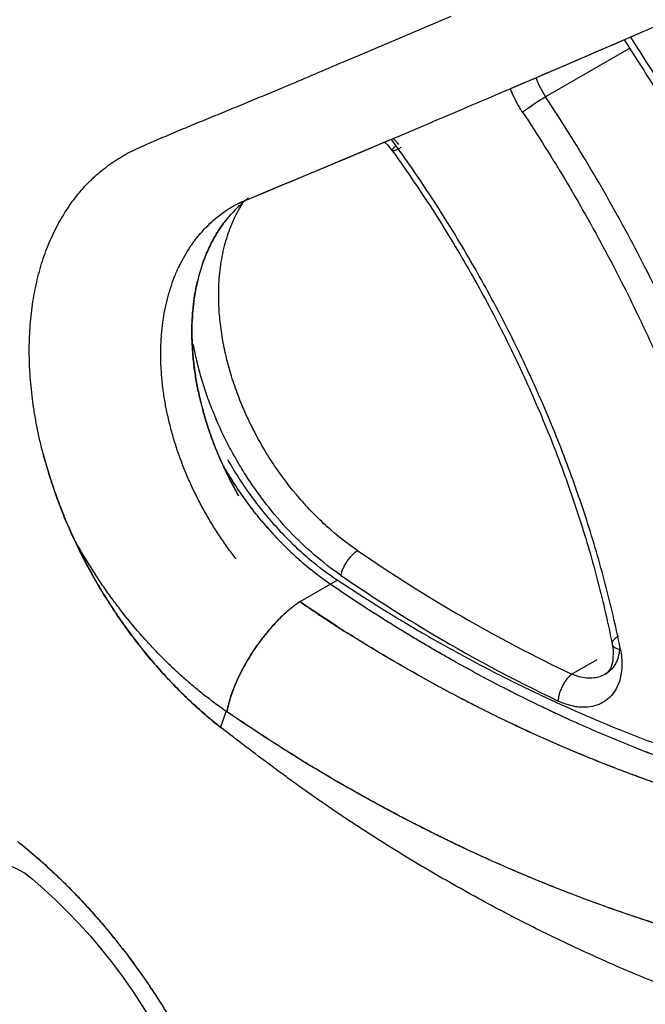
# Model space of a CAD drawing. Units: inches. Extents: x 0.4 to 16.6, y 0.6 to 10.4.
# Drawn here: x 12.2 to 12.5, y 7.4 to 7.8 of the extents above; entities that cross this region are included whole.
import ezdxf

# ---------------------------------------------------------------- set-up
doc = ezdxf.new("R2010")
doc.units = ezdxf.units.IN
doc.header["$LTSCALE"] = 0.935
doc.header["$MEASUREMENT"] = 0
doc.layers.get('0').update_dxf_attribs({"linetype": 'CONTINUOUS'})

msp = doc.modelspace()

# ---------------------------------------------------------------- linework, layer by layer
at = {"color": 7, "linetype": 'CONTINUOUS'}
for p, q in [((12.3648628284, 7.7579477562), (12.4035338192, 7.7743986746)), ((12.4673243597, 7.7654123894), (12.4828226874, 7.772132065)), ((12.4481860792, 7.7571231472), (12.4673952455, 7.7654447346)), ((12.4694803687, 7.7622715354), (12.4385541711, 7.7444163935)), ((12.4239002368, 7.746728202), (12.4481860792, 7.7571231472)), ((12.4238954957, 7.7467253087), (12.424109822, 7.7468169965)), ((12.424109822, 7.7468169965), (12.4246008398, 7.7470270722)), ((12.382962995, 7.7293173908), (12.395292573, 7.7345390044)), ((12.3788368235, 7.7275906529), (12.3800880514, 7.7264202447)), ((12.380687846, 7.728352695), (12.3805184433, 7.7282793344)), ((12.3805987671, 7.7283183615), (12.382962995, 7.7293173908)), ((12.3800880514, 7.7264202447), (12.3817076343, 7.7243596592)), ((12.3817080365, 7.724358821), (12.3821565441, 7.7237350865)), ((12.3835820374, 7.7255791703), (12.3830655251, 7.726297633)), ((12.3258982183, 7.7054148449), (12.328333386, 7.7064255079)), ((12.3613417569, 7.5649120144), (12.3473719935, 7.5568465838)), ((12.3611182325, 7.5477219567), (12.3473755013, 7.556848609)), ((12.4633237655, 7.5410252454), (12.463324984, 7.5410191386)), ((12.4575867294, 7.5353049211), (12.4483096103, 7.5299488059)), ((12.4606820456, 7.5298749184), (12.4588684202, 7.5290635246)), ((12.4607312676, 7.5299037279), (12.4606823373, 7.5298756173)), ((12.3199872671, 7.5159337774), (12.3179046651, 7.5102624742)), ((12.3203441193, 7.5159639482), (12.320257572, 7.5160217879))]:
    msp.add_line(p, q, dxfattribs=at)
for points in [[(12.3283661488, 7.7064364275), (12.3376338157, 7.7103025424), (12.3508994235, 7.7158204536), (12.3651558708, 7.7218005107), (12.3805184434, 7.7282793344)], [(12.3229411204, 7.7039536183), (12.3237837599, 7.7044182248), (12.3248221619, 7.7049336304), (12.3257921794, 7.7053623044)], [(12.3229857984, 7.7039844713), (12.323776848, 7.7044213209), (12.3248149164, 7.7049377041), (12.3257923868, 7.705368941)], [(12.4633253386, 7.5410176013), (12.4636290289, 7.5389761588), (12.4635382661, 7.5347837609)], [(12.4635382661, 7.5347837609), (12.4626377583, 7.5319710874), (12.4614834999, 7.5304501443), (12.4607346873, 7.5299051521)], [(12.2269445516, 7.4632656198), (12.2294703909, 7.462655618), (12.2323939333, 7.4617769182), (12.2355775318, 7.4606339281), (12.2389944516, 7.4592126089), (12.242621581, 7.4575009544), (12.2454334651, 7.4560185654)], [(12.2454334651, 7.4560185654), (12.2480760516, 7.4538848288), (12.2524105437, 7.4501351927), (12.2567607022, 7.446114087), (12.261101516, 7.4418361436), (12.2654061657, 7.4373205303), (12.2696491563, 7.4325874864), (12.2738081947, 7.4276568797), (12.2778610993, 7.4225507027), (12.2817858344, 7.4172925741), (12.2855624942, 7.4119071461), (12.2891717702, 7.4064229534), (12.2925952211, 7.4008699389), (12.2958167313, 7.3952769608), (12.2988219252, 7.3896732349), (12.3015975293, 7.3840892171), (12.3041329434, 7.3785531168), (12.3064197749, 7.373091977), (12.3084577799, 7.3677241633), (12.3102463102, 7.3624749913), (12.3117858097, 7.3573683126)]]:
    msp.add_lwpolyline(points, dxfattribs=at)
for centre, radius, start, end in [((8.0001322437, 18.0873725615), 11.2471626286, 293.1653081835, 293.4022492036), ((10.1639744538, 12.9037998831), 5.596758325, 292.9250856676, 293.1564655002), ((12.4650830514, 7.762003293), 0.0318289259, 199.2290911151, 213.5417545481), ((8.3128180729, 17.3563255715), 10.4520512238, 292.9912624254, 293.1616948085), ((8.8176903237, 16.1608015574), 9.1542934789, 292.5504568934, 292.9039592891), ((12.3514848198, 7.7035803201), 0.0389026573, 35.7290330128, 40.2599951602), ((12.3645918117, 7.7110346929), 0.0250074983, 38.6426293495, 46.0477442872), ((12.3547976124, 7.6713442875), 0.0441749753, 126.7971432948, 133.0836378582), ((12.3557155064, 7.6703778432), 0.0455078076, 133.0965381171, 137.841615211), ((12.3553672939, 7.6707317466), 0.0450122543, 133.0805408812, 137.8766881816), ((12.3182936618, 7.723345879), 0.0194842695, 292.7393821251, 292.983661397), ((12.3746482062, 7.6605631946), 0.0670165671, 160.9999083125, 166.7155567485), ((12.3739174841, 7.6608150996), 0.0662454378, 160.9998604744, 166.7828910415), ((12.3949451134, 7.6570779753), 0.0876323749, 175.2617434762, 183.1761083452), ((12.4312773017, 7.6606846771), 0.1242465, 193.9018966476, 195.1276393618), ((12.432223186, 7.6609121576), 0.1252183307, 193.900531996, 195.1156093557), ((12.4501006197, 7.66717433), 0.1441867894, 203.6883873486, 209.5132942076), ((12.4372340561, 7.6730721738), 0.1350749674, 219.6366784585, 226.7827854623), ((12.4361413991, 7.6720612458), 0.1335902321, 219.6047854255, 226.8273138934), ((12.6981985593, 8.0543472698), 0.5808943418, 235.4559448459, 244.5210355991), ((12.706006511, 8.0657202381), 0.6057914515, 235.4707232144, 239.0078185746), ((12.6886696796, 8.0567485332), 0.6052827845, 235.6780877772, 237.2449535294), ((12.6571836055, 8.0071274197), 0.5465419337, 237.2017093117, 237.7032021081), ((12.6851742161, 8.0513324912), 0.5988367245, 237.2473081628, 237.7178052063), ((12.6934543189, 8.0445182355), 0.5811529309, 238.99232539, 244.498841557), ((12.083930267, 7.4637109673), 0.3897907749, 11.1548987134, 11.5267033609)]:
    msp.add_arc(centre, radius, start, end, dxfattribs=at)
for points, knots in [([(13.5344209635, 7.5279134384), (13.498928661, 7.5586341206), (13.4211508763, 7.6234832625), (13.2939175521, 7.7241090135), (13.148825832, 7.8339794911), (12.9880570396, 7.9510066986), (12.8150077047, 8.0722094455), (12.6353378952, 8.1930250879), (12.4579458796, 8.30684466), (12.3403883468, 8.3779786617), (12.2837530974, 8.4107152994)], [0, 0, 0, 0, 0.0918900986, 0.1981979484, 0.317523128, 0.4481377539, 0.5874408171, 0.7310798904, 0.8719442689, 1, 1, 1, 1]), ([(12.467688637, 7.7656061766), (12.4742973999, 7.7555805469), (12.487027668, 7.7351844139), (12.5045774396, 7.7037308778), (12.5204942276, 7.6715758244), (12.5346598401, 7.6389599696), (12.546974734, 7.6061215867), (12.5573476527, 7.5732990968), (12.5657011691, 7.5407401535), (12.569954798, 7.5190253332), (12.5717139244, 7.5082733449)], [0, 0, 0, 0, 0.1288778905, 0.2579239457, 0.3864291868, 0.5137980814, 0.6394124426, 0.7626777379, 0.8830669415, 1, 1, 1, 1]), ([(12.5747322971, 7.5088532322), (12.5729043486, 7.5196555277), (12.5685250873, 7.541455876), (12.5600175062, 7.574122314), (12.5495217865, 7.6070132631), (12.537121509, 7.6398920779), (12.5228978848, 7.6725327024), (12.5069515431, 7.7047133361), (12.4893923141, 7.7361958833), (12.4766719197, 7.7566191763), (12.4700718065, 7.7666592193)], [0, 0, 0, 0, 0.1173255643, 0.2379611423, 0.3613188412, 0.4868757547, 0.6141052762, 0.7424548236, 0.8713305759, 1, 1, 1, 1]), ([(12.2889927147, 7.7260809956), (12.2912234756, 7.7270622913), (12.2957098287, 7.7290052392), (12.3024847989, 7.7318692495), (12.3093176151, 7.7347084906), (12.3162002618, 7.7375397597), (12.3219627282, 7.739903242), (12.326589852, 7.74180693), (12.3300724278, 7.7432450846), (12.333561379, 7.744694069), (12.3382279182, 7.7466429912), (12.3417286382, 7.7481156784), (12.3440642387, 7.7491018047)], [0, 0, 0, 0, 0.1224844635, 0.2457126872, 0.3696767021, 0.4943627135, 0.6197535576, 0.6827076027, 0.7458311134, 0.8091221985, 0.872580487, 1, 1, 1, 1]), ([(12.4300491571, 7.73869187), (12.4295923342, 7.7393809096), (12.4285014167, 7.741128845), (12.4269540686, 7.7440368135), (12.4259760394, 7.7463016292), (12.4255359002, 7.7474513997)], [0, 0, 0, 0, 0.25125028, 0.6258420266, 1, 1, 1, 1]), ([(12.4300491572, 7.7386918698), (12.4303143672, 7.7389024421), (12.4308985884, 7.7393524989), (12.432235474, 7.7403374533), (12.4341020379, 7.741633653), (12.4363499813, 7.7430975848), (12.4378535067, 7.7440118677), (12.4385541595, 7.7444163876)], [0, 0, 0, 0, 0.0990269831, 0.2156298125, 0.4855601221, 0.7634151125, 1, 1, 1, 1]), ([(12.5304547483, 7.5178725015), (12.528902896, 7.52735761), (12.5251467849, 7.5465101548), (12.5177678145, 7.5752181233), (12.5086007038, 7.6041384935), (12.4977213302, 7.633053422), (12.4852044265, 7.6617554925), (12.4711421183, 7.6900409368), (12.455636183, 7.7176912202), (12.4443909844, 7.7356125559), (12.4385541711, 7.7444163935)], [0, 0, 0, 0, 0.1171063974, 0.2376371571, 0.3609768148, 0.4865775072, 0.6138900578, 0.7423378723, 0.8712973645, 1, 1, 1, 1]), ([(12.4300491497, 7.7386918658), (12.4357816281, 7.7300453998), (12.446825761, 7.7124445911), (12.4620543187, 7.685288909), (12.4758651458, 7.6575095157), (12.4881583706, 7.6293205766), (12.4988435527, 7.6009220159), (12.5078471792, 7.5725177464), (12.5150944625, 7.5443221003), (12.5187835803, 7.5255114492), (12.5203077174, 7.5161957346)], [0, 0, 0, 0, 0.1287015991, 0.2576578344, 0.3861018852, 0.5134128768, 0.6390153138, 0.762358752, 0.8828925913, 1, 1, 1, 1]), ([(12.2521599463, 7.611752596), (12.251737385, 7.6133610384), (12.2509456849, 7.6165751475), (12.2499110781, 7.6214050789), (12.2490318585, 7.6262127641), (12.2483042373, 7.6309900767), (12.2477304686, 7.6357297578), (12.2473820339, 7.639655273), (12.2471840841, 7.6427699193), (12.2470412573, 7.6458441739), (12.2469624188, 7.6496495011), (12.2470270559, 7.6541661056), (12.2472497549, 7.6586102096), (12.247628809, 7.6629754155), (12.2481634649, 7.6672552516), (12.2488535196, 7.6714430718), (12.2496985934, 7.6755322226), (12.2506985778, 7.6795160789), (12.2518525876, 7.6833883553), (12.2531577369, 7.6871436225), (12.2546115058, 7.6907765787), (12.2562112991, 7.6942819517), (12.2579545709, 7.697654485), (12.2598387979, 7.700889013), (12.2618613627, 7.7039805364), (12.2640197186, 7.7069241342), (12.2663112465, 7.7097148164), (12.2683339218, 7.7119134066), (12.2700151187, 7.7135890809), (12.2717326213, 7.715204048), (12.2739578881, 7.7171209685), (12.2767486334, 7.7192567919), (12.2796498825, 7.7212237984), (12.2826552417, 7.7230206352), (12.2857582258, 7.7246459517), (12.2878852127, 7.7256131257), (12.2889619177, 7.7260674472)], [0, 0, 0, 0, 0.0380950952, 0.075812613, 0.1131332842, 0.1500351015, 0.1864924951, 0.2224810937, 0.2402934386, 0.2579810439, 0.2929765256, 0.3274623553, 0.361432992, 0.3948836827, 0.4278100969, 0.4602096436, 0.4920826937, 0.5234330748, 0.5542704207, 0.5846104795, 0.6144714674, 0.6438740341, 0.6728415903, 0.701401381, 0.7295855364, 0.7574298531, 0.7849738212, 0.8122608226, 0.8258240419, 0.8393411047, 0.8662584578, 0.8930629802, 0.9197990941, 0.946508448, 0.9732299762, 1, 1, 1, 1]), ([(12.3817079037, 7.7243592807), (12.3816534271, 7.7244355681), (12.3816850187, 7.7245915897), (12.3817517903, 7.7247428419), (12.3818340009, 7.7248957717), (12.3819749584, 7.7251043062), (12.3821875766, 7.725373404), (12.3824455821, 7.7256669018), (12.3827419238, 7.725979199), (12.3829543546, 7.7261899817), (12.3830655193, 7.7262976299)], [0, 0, 0, 0, 0.1155197797, 0.159151481, 0.2091509666, 0.3278109257, 0.469580606, 0.6312627245, 0.8093053104, 1, 1, 1, 1]), ([(12.3849480799, 7.7255663173), (12.3847553136, 7.7254550242), (12.3843771181, 7.7252420284), (12.3838214693, 7.7249482593), (12.3833020317, 7.7246958191), (12.3828341766, 7.7244944614), (12.3824807927, 7.7243689961), (12.3822346732, 7.7243046923), (12.3820830474, 7.7242772362), (12.3819538758, 7.7242676381), (12.3818474864, 7.7242761889), (12.3817633451, 7.7243040659), (12.3817222133, 7.7243393604), (12.3817081661, 7.7243589143)], [0, 0, 0, 0, 0.1879364067, 0.3664382347, 0.5306132532, 0.6754178745, 0.7963486355, 0.8467576207, 0.8900520216, 0.9262874887, 0.9558354128, 0.9796715124, 1, 1, 1, 1]), ([(12.465859617, 7.54160076), (12.4642586828, 7.5494512377), (12.4605282525, 7.5652623913), (12.4535234729, 7.5888799545), (12.4450745915, 7.6125555487), (12.4352526449, 7.6361078607), (12.4241265176, 7.6593640245), (12.4117799961, 7.6821551261), (12.3983046496, 7.7043005557), (12.3885997938, 7.718586502), (12.3835820374, 7.7255791703)], [0, 0, 0, 0, 0.1184268028, 0.2399604275, 0.3639481615, 0.4898139528, 0.6169810796, 0.7448511269, 0.8727836663, 1, 1, 1, 1]), ([(12.3821565441, 7.7237350865), (12.3871456456, 7.7167853493), (12.396789781, 7.7025857667), (12.4101622073, 7.6805657711), (12.4223973207, 7.6579019082), (12.4333974943, 7.6347763556), (12.4430795603, 7.6113704398), (12.4513667355, 7.5878665068), (12.458192793, 7.5644549677), (12.4617918707, 7.548794095), (12.4633237655, 7.5410252454)], [0, 0, 0, 0, 0.1274456115, 0.2555744543, 0.3836267415, 0.5109588101, 0.6368973458, 0.7607871649, 0.8820388989, 1, 1, 1, 1]), ([(12.3237253737, 7.5727810776), (12.3226438455, 7.5741710226), (12.3205344544, 7.5769926653), (12.3175308173, 7.5813442553), (12.3146890195, 7.5858149384), (12.3124589809, 7.5896361544), (12.3107591038, 7.592749407), (12.309528126, 7.5951109631), (12.3083449079, 7.5974921222), (12.3072117951, 7.5998865337), (12.3061307805, 7.6022893529), (12.304763595, 7.6054934099), (12.303497009, 7.6087213171), (12.302332304, 7.6119715943), (12.3012395811, 7.61522286), (12.3000023072, 7.6193059208), (12.2989380037, 7.6234205713), (12.2981975512, 7.6267141882), (12.2976999777, 7.6291721336), (12.2972597894, 7.6316179859), (12.296877532, 7.6340482819), (12.2965526486, 7.6364623814), (12.2961961686, 7.6396477364), (12.2959502007, 7.6428191358), (12.2958187102, 7.6459730608), (12.2957776486, 7.6483169277), (12.2957939917, 7.6506462236), (12.2958678557, 7.6529574517), (12.2959996394, 7.6552454134), (12.29618932, 7.6575050814), (12.2964357958, 7.6597324691), (12.296836654, 7.6626379621), (12.2974751206, 7.6661853126), (12.2984678155, 7.6703262813), (12.2996809104, 7.6743295865), (12.3008829903, 7.6775578417), (12.3019551592, 7.6800602271), (12.3030867002, 7.6824775769), (12.30462696, 7.6853799075), (12.3063461895, 7.688141119), (12.3078150776, 7.6902425577), (12.3089590938, 7.6917599916), (12.3101508954, 7.6932258742), (12.3118025947, 7.6951099466), (12.3139911096, 7.6973398597), (12.316803343, 7.6998004153), (12.3197867112, 7.7020250943), (12.3218800974, 7.7033463074), (12.3229486997, 7.7039636866)], [0, 0, 0, 0, 0.0359785667, 0.0719498371, 0.1079948805, 0.1441742456, 0.1623110964, 0.1804550278, 0.1985757846, 0.2166271448, 0.2345680395, 0.2523984084, 0.2877894719, 0.305383844, 0.3229290733, 0.3578565256, 0.3925172745, 0.4097265417, 0.4268168063, 0.4437451211, 0.4604916294, 0.4770717089, 0.4935029576, 0.5259676325, 0.5420267035, 0.5579856954, 0.5738528742, 0.5896083246, 0.6052208921, 0.6206658722, 0.6359281913, 0.6509962349, 0.6805786933, 0.7095197205, 0.7379410021, 0.7659837147, 0.7798420547, 0.7935483229, 0.8205016822, 0.8469114666, 0.8599398064, 0.8728705827, 0.8857252693, 0.8985258742, 0.924046989, 0.9494890909, 0.9747880141, 1, 1, 1, 1]), ([(12.3174337131, 7.6758574224), (12.3176081163, 7.678621877), (12.318079096, 7.6827150034), (12.3191758901, 7.6880189123), (12.3205236803, 7.6929950024), (12.3227168197, 7.6988499242), (12.3250909131, 7.7031926204), (12.3264087026, 7.7052217373)], [0, 0, 0, 0, 0.2678324776, 0.3972829357, 0.5234402413, 0.7660552382, 1, 1, 1, 1]), ([(12.3219815697, 7.7009227461), (12.3214048459, 7.7002855546), (12.3202810893, 7.6989720128), (12.3186965247, 7.6969018683), (12.3172070255, 7.6947258309), (12.3153378306, 7.69166705), (12.313251599, 7.6875851016), (12.3118920262, 7.6841514193), (12.3112812446, 7.682382657)], [0, 0, 0, 0, 0.1196615321, 0.2405409745, 0.362814334, 0.4866437223, 0.7394598139, 1, 1, 1, 1]), ([(12.311282832, 7.6823817561), (12.3118937295, 7.6841508454), (12.3132518972, 7.6875852943), (12.3153359877, 7.6916685062), (12.3172048948, 7.6947269532), (12.3186945772, 7.6969022888), (12.3202797308, 7.6989717108), (12.3214039518, 7.7002848148), (12.3219809197, 7.7009218804)], [0, 0, 0, 0, 0.2605934759, 0.5134044093, 0.6372093548, 0.7594583983, 0.8803263615, 1, 1, 1, 1]), ([(12.3094268434, 7.675961561), (12.3089823712, 7.674078062), (12.3084267434, 7.6712015988), (12.3079632075, 7.6678058394), (12.3077459714, 7.6658213005), (12.307654007, 7.6648197517), (12.3076122262, 7.6643167554)], [0, 0, 0, 0, 0.4922358591, 0.7441941844, 0.8716198187, 1, 1, 1, 1]), ([(12.3076128216, 7.6643148676), (12.3076935536, 7.6653177625), (12.3080790819, 7.669230343), (12.3087501527, 7.6731162542), (12.3094249153, 7.6759626296)], [0, 0, 0, 0, 0.2559238004, 1, 1, 1, 1]), ([(12.3688083791, 7.575870159), (12.3648609076, 7.5785539094), (12.3591758524, 7.5830602868), (12.3521838528, 7.5897928695), (12.3454249488, 7.5971659591), (12.3392964238, 7.6052230696), (12.3338767025, 7.6138156498), (12.3301959414, 7.6204986208), (12.3269241926, 7.6273595818), (12.3240929181, 7.6343543775), (12.3217277046, 7.6414049642), (12.3198417175, 7.6484639021), (12.3184571808, 7.6554951456), (12.3175696707, 7.6624361694), (12.3171964645, 7.6692214088), (12.3172959247, 7.673673348), (12.3174337131, 7.6758574224)], [0, 0, 0, 0, 0.1223715481, 0.1852240329, 0.2487369688, 0.3786479291, 0.4440081087, 0.5090675257, 0.574120928, 0.6387610698, 0.7024007912, 0.764652296, 0.8259425284, 0.8859809122, 0.9438970793, 1, 1, 1, 1]), ([(12.3074659854, 7.6522330607), (12.3073578388, 7.6542715513), (12.3072717056, 7.6583035925), (12.3074532702, 7.6623328385), (12.3076128216, 7.6643148676)], [0, 0, 0, 0, 0.5065656853, 1, 1, 1, 1]), ([(12.3074473459, 7.6522226894), (12.3075413812, 7.6504704195), (12.3078162986, 7.6469350131), (12.3084851132, 7.641607839), (12.3094223663, 7.6362211185), (12.3102249211, 7.6326322659), (12.3106701644, 7.6308331912)], [0, 0, 0, 0, 0.2430315455, 0.4909010393, 0.74331827, 1, 1, 1, 1]), ([(12.3106719679, 7.6308300745), (12.3102266449, 7.6326299499), (12.3094233461, 7.6362214004), (12.3084820316, 7.6416118286), (12.3078145914, 7.6469426575), (12.30755039, 7.6504805291), (12.3074659854, 7.6522330607)], [0, 0, 0, 0, 0.2566458033, 0.5091880301, 0.7571384444, 1, 1, 1, 1]), ([(12.3626273952, 7.5666470315), (12.3592030057, 7.5690014353), (12.3525205034, 7.5741908559), (12.34326178, 7.5830758267), (12.3347117755, 7.5930620118), (12.3283273816, 7.6021266622), (12.3237065344, 7.609762689), (12.3194637226, 7.6175786814), (12.3157797092, 7.6256509693), (12.3127182568, 7.6338979146), (12.3107588639, 7.6400749032), (12.3091374516, 7.6462463806), (12.3082811694, 7.6503788424), (12.3079113187, 7.6524417642)], [0, 0, 0, 0, 0.1196005586, 0.242927087, 0.3687235187, 0.4973785503, 0.5615173114, 0.6255123832, 0.7532587212, 0.8164327916, 0.8786094316, 0.9396824023, 1, 1, 1, 1]), ([(12.3113363341, 7.6282600407), (12.3117691442, 7.6266585995), (12.31270296, 7.6234554513), (12.3142923793, 7.618684861), (12.3160732764, 7.6139339303), (12.3173811609, 7.6107988922), (12.3180657182, 7.6092381526)], [0, 0, 0, 0, 0.2464364105, 0.4955049911, 0.7468236123, 1, 1, 1, 1]), ([(12.3180624265, 7.6092455308), (12.3173782484, 7.6108059686), (12.3160708093, 7.6139399659), (12.3142902938, 7.6186888153), (12.3127021243, 7.6234571189), (12.3117695208, 7.6266586589), (12.3113372062, 7.6282592831)], [0, 0, 0, 0, 0.2532257377, 0.5045535232, 0.753589957, 1, 1, 1, 1]), ([(12.3178868114, 7.5102506331), (12.3159655161, 7.5117736231), (12.3121618558, 7.5149294508), (12.3066278111, 7.5199365853), (12.3012405456, 7.5252385748), (12.2942542871, 7.5327060985), (12.2876745572, 7.5406536725), (12.2815397391, 7.5490138289), (12.2778894394, 7.5544163474), (12.2750919274, 7.558828173), (12.2730572328, 7.5621792396), (12.2710889928, 7.5655681775), (12.2691888844, 7.568992302), (12.2673572572, 7.5724484743), (12.2655945009, 7.575933845), (12.2639009349, 7.5794453257), (12.2622775937, 7.582979399), (12.2607301024, 7.5865337034), (12.2595069169, 7.589513542), (12.2585719112, 7.5919050982), (12.2578940243, 7.5936996172), (12.2572395373, 7.5954969945), (12.2566079204, 7.597296839), (12.2559972549, 7.5990986006), (12.2552095342, 7.6015005438), (12.2542681831, 7.6045070073), (12.2531932954, 7.6081209717), (12.2525036076, 7.6105335756), (12.2521634701, 7.6117391853)], [0, 0, 0, 0, 0.0598354413, 0.1205762595, 0.1820894899, 0.2442525424, 0.3700956142, 0.4335837278, 0.4972841495, 0.5291760796, 0.5610727734, 0.5929577717, 0.6248166184, 0.6566390453, 0.6884149571, 0.7201338283, 0.7517799294, 0.7833243063, 0.814737478, 0.8303865151, 0.8459927509, 0.861553348, 0.8770691868, 0.8925443436, 0.9079825917, 0.9387611609, 0.9694277644, 1, 1, 1, 1]), ([(12.2521743728, 7.6117554942), (12.2528070545, 7.6093308143), (12.2538369131, 7.6057059678), (12.2553619545, 7.600910219), (12.2565861532, 7.5973169562), (12.2578875735, 7.5937363629), (12.259266864, 7.5901680675), (12.2607250199, 7.586610301), (12.2622631181, 7.5830611665), (12.2638811778, 7.579520937), (12.2655770243, 7.5759944364), (12.2673470299, 7.5724908953), (12.2691872131, 7.569020269), (12.2710927781, 7.5655894611), (12.273060604, 7.5622024192), (12.2750892334, 7.5588611191), (12.2771782702, 7.5555657311), (12.2793276545, 7.5523158028), (12.2815374182, 7.5491107124), (12.2838081656, 7.5459492433), (12.2861418754, 7.5428305136), (12.2885383343, 7.5397562953), (12.2909927733, 7.5367324713), (12.2934982351, 7.5337681045), (12.2968888768, 7.529916601), (12.3003739729, 7.5261915297), (12.3039491671, 7.5225993209), (12.3075539528, 7.5191240415), (12.312158165, 7.5149560451), (12.3159726396, 7.511792987), (12.3179046729, 7.5102625243)], [0, 0, 0, 0, 0.0611490614, 0.0919195168, 0.1227968084, 0.1537753292, 0.1848807807, 0.2161440235, 0.2475958683, 0.2792650986, 0.3111235059, 0.3430779768, 0.3750447552, 0.4069771411, 0.4388388773, 0.4706276069, 0.5023580372, 0.5340449331, 0.5657029705, 0.5973512944, 0.629024074, 0.6607492813, 0.6924637743, 0.7240551258, 0.7554564393, 0.8176741417, 0.848494816, 0.87912392, 0.9398538625, 1, 1, 1, 1]), ([(12.3332121441, 7.5869055409), (12.3317853316, 7.5886253067), (12.3290049442, 7.5921453213), (12.3250784905, 7.597627468), (12.3213971742, 7.6033062004), (12.3191179007, 7.6072072116), (12.31802378, 7.60918352)], [0, 0, 0, 0, 0.2482924305, 0.4981942742, 0.7489997657, 1, 1, 1, 1]), ([(12.3332154687, 7.5868990302), (12.3317892654, 7.5886189932), (12.329009791, 7.5921389094), (12.3250833469, 7.5976197297), (12.321401638, 7.6032967518), (12.319122324, 7.6071967733), (12.3180282126, 7.6091726357)], [0, 0, 0, 0, 0.2483063539, 0.4982061836, 0.7490029025, 1, 1, 1, 1]), ([(12.3180657182, 7.6092381526), (12.3185539896, 7.6081249304), (12.3195610046, 7.6059073241), (12.3211590664, 7.6026163672), (12.3228445573, 7.5993584684), (12.3240235166, 7.5972126398), (12.3246266751, 7.5961461425)], [0, 0, 0, 0, 0.2489292383, 0.4986836502, 0.7490954872, 1, 1, 1, 1]), ([(12.3205490811, 7.6097315143), (12.3218367402, 7.6074451376), (12.3238648505, 7.6040697101), (12.3267528967, 7.5996920628), (12.3297524394, 7.5954116422), (12.3337050669, 7.5902482041), (12.338757054, 7.5843752453), (12.3432046746, 7.579768934), (12.346882087, 7.5762818893), (12.3496825579, 7.5737801288), (12.3525308665, 7.5713867762), (12.3554225595, 7.5691063064), (12.3583529819, 7.5669435721), (12.3603419017, 7.5655748914), (12.3613417569, 7.5649120144)], [0, 0, 0, 0, 0.1287371342, 0.1930600874, 0.2572736471, 0.3851368371, 0.511898015, 0.6371432604, 0.69908235, 0.7604989569, 0.8213464774, 0.8815770256, 0.9411452684, 1, 1, 1, 1]), ([(12.3202577326, 7.5160207491), (12.3188675427, 7.5169730516), (12.3161023091, 7.5189386194), (12.3120301062, 7.5220418186), (12.3080124158, 7.5253127258), (12.3040558881, 7.528744529), (12.3001669623, 7.532330631), (12.296352084, 7.536064587), (12.2926177308, 7.5399402183), (12.2877402333, 7.5453039485), (12.2830674667, 7.5509081249), (12.2786146718, 7.5567294661), (12.2753782154, 7.5612137096), (12.2722587174, 7.5657974883), (12.2682621646, 7.5720318882), (12.2654570316, 7.576832343), (12.2636764991, 7.5800811167)], [0, 0, 0, 0, 0.0586260872, 0.1180070621, 0.178095191, 0.2388416978, 0.3001972591, 0.3621119904, 0.4245354158, 0.4874154363, 0.6143147471, 0.6782326668, 0.7423785062, 0.8066911, 0.8711089424, 1, 1, 1, 1]), ([(12.3587027111, 7.5633896895), (12.3574950896, 7.5642154467), (12.3550943817, 7.5659296675), (12.3515708158, 7.5686590091), (12.3481051545, 7.571560117), (12.3458529848, 7.5735921551), (12.3447390269, 7.5746345735)], [0, 0, 0, 0, 0.2445761211, 0.4930125863, 0.7449456324, 1, 1, 1, 1]), ([(12.3586829653, 7.5633769696), (12.3574766448, 7.564201679), (12.3550790126, 7.5659160533), (12.3515615247, 7.5686489799), (12.3481014731, 7.5715555391), (12.3458522606, 7.5735908211), (12.3447392984, 7.5746345459)], [0, 0, 0, 0, 0.2443983413, 0.492802907, 0.7448127162, 1, 1, 1, 1]), ([(12.3626273946, 7.5666470318), (12.3627008734, 7.5670275253), (12.3629167152, 7.5678396174), (12.3633958646, 7.5690938756), (12.3640583332, 7.5704246697), (12.3648739711, 7.5717659277), (12.3658088059, 7.5730356181), (12.3667994428, 7.5741705164), (12.3677949601, 7.5751159233), (12.3684770634, 7.5756453657), (12.3688083661, 7.5758701679)], [0, 0, 0, 0, 0.1026056043, 0.2218850889, 0.3549542057, 0.4956558945, 0.6370102451, 0.7719171057, 0.8939925213, 1, 1, 1, 1]), ([(12.6672064548, 7.4652413356), (12.6606229323, 7.4651821346), (12.650735184, 7.4653016058), (12.6375549187, 7.4658597459), (12.6276531395, 7.4664752657), (12.6177476327, 7.4672840068), (12.607841124, 7.4682877513), (12.5979358396, 7.4694880703), (12.5880340137, 7.4708867277), (12.5781381116, 7.4724847995), (12.5649381391, 7.4748838653), (12.548463507, 7.4783818997), (12.5287890015, 7.4833668734), (12.5092055004, 7.4891446593), (12.4897356793, 7.4957121774), (12.4704025663, 7.5030653002), (12.4544525817, 7.5098315195), (12.4417851411, 7.5156286601), (12.4323159725, 7.5201768376), (12.4228983184, 7.5249164791), (12.4135351638, 7.5298466277), (12.4057874079, 7.5341086716), (12.3996192585, 7.5376117589), (12.3950042558, 7.5402884998), (12.3904052224, 7.5430123194), (12.3858224561, 7.5457826721), (12.3812559869, 7.5485984143), (12.3774656724, 7.5509806725), (12.3744423574, 7.5529099729), (12.3721782912, 7.5543699893), (12.3699188813, 7.5558427566), (12.367664574, 7.5573287238), (12.3654149153, 7.5588264015), (12.362420539, 7.5608367392), (12.3601815546, 7.5623558561), (12.3586906677, 7.5633717213)], [0, 0, 0, 0, 0.0600634533, 0.0901781254, 0.1203453974, 0.1505647255, 0.180840553, 0.2111786775, 0.2415851446, 0.2720650824, 0.3026216966, 0.3639738698, 0.4256699473, 0.4877372418, 0.5501997302, 0.6130788679, 0.6763938797, 0.708221438, 0.7401638584, 0.7722227969, 0.8043997671, 0.8366958244, 0.8528889879, 0.8691125257, 0.8853667823, 0.901651485, 0.9179656536, 0.9343088702, 0.9424923426, 0.9506845008, 0.9588859619, 0.9670970668, 0.975316316, 0.9835414483, 1, 1, 1, 1]), ([(12.6672080325, 7.465287092), (12.6606146993, 7.4652293943), (12.6474055041, 7.4653724644), (12.6275892937, 7.4663767016), (12.6110855716, 7.4678865782), (12.5978945676, 7.4694913221), (12.5879953559, 7.4708937241), (12.5781013064, 7.472492904), (12.5682151639, 7.4742897683), (12.558340204, 7.4762848357), (12.5451748053, 7.4792141466), (12.5287579374, 7.4833754944), (12.5091772838, 7.4891537056), (12.4897100714, 7.4957213383), (12.4703795176, 7.503074637), (12.4512088122, 7.5112080371), (12.4354139658, 7.5186173742), (12.4228819402, 7.5249249393), (12.413520023, 7.5298547534), (12.4057733145, 7.5341165253), (12.3996060133, 7.5376194423), (12.3949917011, 7.5402959504), (12.390393375, 7.5430193265), (12.385811192, 7.5457892487), (12.3812450414, 7.5486050519), (12.3766949774, 7.5514658282), (12.3729198957, 7.5538874961), (12.3699099527, 7.5558488682), (12.366904915, 7.5578280417), (12.3631624586, 7.5603323485), (12.3601868013, 7.5623653425), (12.3587027103, 7.563389689)], [0, 0, 0, 0, 0.0601531353, 0.1204772399, 0.1809691372, 0.211299819, 0.2416994673, 0.2721750328, 0.3027287136, 0.3333623665, 0.364078142, 0.4257670269, 0.4878272193, 0.5502826554, 0.6131546165, 0.6764623657, 0.7402222572, 0.7722774894, 0.8044505852, 0.8367430434, 0.8529345808, 0.8691561681, 0.8854077398, 0.9016897125, 0.9180029642, 0.9343478552, 0.950722128, 0.9589193704, 0.9671229049, 0.9835487347, 1, 1, 1, 1]), ([(12.3613417569, 7.5649120144), (12.3626543574, 7.5640447349), (12.3652817351, 7.5623151346), (12.3692342193, 7.5597429778), (12.3732002607, 7.557203026), (12.3771818721, 7.5547025369), (12.3811766906, 7.5522389839), (12.3851837441, 7.5498100152), (12.3892023495, 7.5474141621), (12.391891395, 7.5458383605), (12.3932378885, 7.5450562263)], [0, 0, 0, 0, 0.1256009064, 0.2511280704, 0.3764811819, 0.5015948553, 0.6264840518, 0.7511752389, 0.8756822884, 1, 1, 1, 1]), ([(12.3473858722, 7.5568559327), (12.3470428709, 7.556622841), (12.3463485445, 7.5561350094), (12.3453062706, 7.5553569993), (12.3442425718, 7.5545165746), (12.342774502, 7.5532922504), (12.3409089364, 7.5516087402), (12.3390727921, 7.549780581), (12.337596831, 7.5482021828), (12.336478224, 7.546949233), (12.335367226, 7.5456475223), (12.3338946453, 7.5438439044), (12.3321057525, 7.5415017948), (12.3300734414, 7.5385876704), (12.3284912186, 7.5360837731), (12.3273011313, 7.534054842), (12.3264545459, 7.5325360562), (12.3256534311, 7.5310210821), (12.3249002853, 7.5295158908), (12.3241975905, 7.5280264448), (12.3233438838, 7.5260979867), (12.3225856969, 7.5241961528), (12.3219261477, 7.5223285774), (12.321492805, 7.5209880762), (12.3211116625, 7.5196874132), (12.3207818698, 7.5184295885), (12.3205025802, 7.5172176432), (12.3203456509, 7.5164228517), (12.3202757766, 7.5160337965)], [0, 0, 0, 0, 0.0248561056, 0.0508514448, 0.0779456981, 0.1060984681, 0.1654147178, 0.2284907005, 0.2613335242, 0.2949262146, 0.3291531721, 0.3638983149, 0.4344746249, 0.5057349604, 0.5767738087, 0.611935655, 0.6467092285, 0.6809825302, 0.7146434333, 0.7475800614, 0.7796812127, 0.8410392864, 0.8702284352, 0.8983816095, 0.9254672514, 0.9514534547, 0.9763082572, 1, 1, 1, 1]), ([(12.3473754756, 7.5568486263), (12.3469989825, 7.5565930742), (12.3462435086, 7.5560615257), (12.3451201725, 7.5552176949), (12.3439923113, 7.5543173026), (12.342469417, 7.5530302223), (12.3405743548, 7.551292784), (12.3383489277, 7.5490418144), (12.3361686813, 7.5466232536), (12.3340542193, 7.5440595369), (12.3320252695, 7.5413745992), (12.3301006457, 7.5385936227), (12.3282982085, 7.5357426552), (12.3266347854, 7.5328483207), (12.3251259209, 7.5299376392), (12.3237856546, 7.5270377579), (12.3226264386, 7.5241758025), (12.32181024, 7.5218159479), (12.3212595437, 7.5199685378), (12.320903087, 7.5186261985), (12.3205988913, 7.5173130595), (12.3204285662, 7.5164447816), (12.3203526969, 7.5160162856)], [0, 0, 0, 0, 0.0272895733, 0.055387638, 0.084247992, 0.113828984, 0.1749569376, 0.2383626313, 0.3035951913, 0.3701749132, 0.4376022264, 0.5053649114, 0.5729454661, 0.6398289211, 0.7055106747, 0.7695042944, 0.83134963, 0.8906220816, 0.9191753379, 0.9469474594, 0.9739021439, 1, 1, 1, 1]), ([(12.6577805458, 7.4597909301), (12.651553538, 7.4596998947), (12.6422031112, 7.4597484325), (12.6297384958, 7.4601689798), (12.6203789447, 7.4606601881), (12.6110167068, 7.461324386), (12.6016532026, 7.4621592677), (12.592290229, 7.4631669486), (12.5829297419, 7.4643494702), (12.5735739302, 7.4657078821), (12.5642252086, 7.4672424705), (12.5548860266, 7.4689536247), (12.5424350786, 7.471472954), (12.5300254141, 7.4743419358), (12.5176706235, 7.477557014), (12.5053111351, 7.4810153214), (12.4899181747, 7.4857796603), (12.4715860253, 7.4921886485), (12.4564428136, 7.4981007499), (12.444405483, 7.5031740848), (12.4354035632, 7.5071574508), (12.4264445905, 7.5113125383), (12.417530992, 7.5156384368), (12.4086651247, 7.5201338911), (12.3998493113, 7.5247979825), (12.3910864941, 7.5296310487), (12.3838371038, 7.5337959089), (12.378065826, 7.537209013), (12.3737480541, 7.5398107008), (12.3694445896, 7.5424519979), (12.3665886187, 7.5442391938), (12.365163458, 7.5451400619)], [0, 0, 0, 0, 0.0604418473, 0.090720444, 0.1210379624, 0.1513989743, 0.1818078831, 0.2122696781, 0.2427896776, 0.2733716846, 0.304018108, 0.3347315527, 0.3655151444, 0.4273027782, 0.4583156346, 0.4894110214, 0.5518573565, 0.614664726, 0.6778519898, 0.7095946125, 0.7414383541, 0.773385097, 0.8054362655, 0.8375928024, 0.8698560379, 0.9022286335, 0.9347121943, 0.9509944331, 0.9673024511, 0.9836366078, 1, 1, 1, 1]), ([(12.6578074685, 7.4598324568), (12.6515445159, 7.4597515656), (12.6390263428, 7.4598216892), (12.6202763182, 7.4606235223), (12.6046967031, 7.4618695866), (12.5922661563, 7.4632107366), (12.5829543001, 7.4643889303), (12.5736551927, 7.4657388148), (12.5643686148, 7.4672605794), (12.5550943413, 7.4689551513), (12.5427284513, 7.471449262), (12.530398865, 7.4742907469), (12.518115675, 7.4774770917), (12.508899229, 7.4800475212), (12.4996936747, 7.4827955165), (12.4874067531, 7.4867058412), (12.4751712191, 7.4909681189), (12.4630000628, 7.4955792197), (12.4538728215, 7.4992263251), (12.4447803939, 7.5030492748), (12.4327096531, 7.508379269), (12.4207573731, 7.514042236), (12.4089310601, 7.5200288808), (12.3971385637, 7.5262587258), (12.3825233931, 7.5344740648), (12.3710431005, 7.5414574781), (12.3653417192, 7.5450592482)], [0, 0, 0, 0, 0.0608267854, 0.1215370043, 0.1822156655, 0.2125707709, 0.24294942, 0.2733619425, 0.303819135, 0.3343324143, 0.3649133016, 0.4263217279, 0.4571751343, 0.4881427366, 0.5192362431, 0.5504663699, 0.6133571888, 0.6450303413, 0.6768578539, 0.708803974, 0.740812213, 0.8049952285, 0.8372142366, 0.8695335357, 0.9345088585, 1, 1, 1, 1]), ([(12.3932378885, 7.5450562263), (12.3956205372, 7.5436722232), (12.4003994783, 7.5409416803), (12.4076165138, 7.5369540602), (12.4148708807, 7.5330792198), (12.4221610569, 7.5293174972), (12.4294857101, 7.5256695563), (12.4392837258, 7.5209639891), (12.4516112036, 7.5153673833), (12.4665382507, 7.50910541), (12.4815703582, 7.5033080569), (12.4966965107, 7.4979774985), (12.5119058879, 7.4931154341), (12.5271877232, 7.4887231885), (12.5425314351, 7.4848017467), (12.5579265681, 7.4813512132), (12.5733626738, 7.4783709717), (12.5862621321, 7.4762777727), (12.5965908314, 7.4748395806), (12.6069098934, 7.4735603399), (12.6198179593, 7.4722537083), (12.6301642645, 7.4715152722), (12.6353352643, 7.4712223862)], [0, 0, 0, 0, 0.0323592615, 0.064635122, 0.0968288666, 0.128940889, 0.1609716354, 0.1929220286, 0.2565846346, 0.319939336, 0.3829956737, 0.4457645147, 0.5082578509, 0.5704882348, 0.6324688917, 0.6942150761, 0.7557428409, 0.8170677276, 0.8476596598, 0.8782067995, 0.9391757399, 1, 1, 1, 1]), ([(12.4656937219, 7.5441105513), (12.465336604, 7.5439043702), (12.464828575, 7.5435698127), (12.4642321681, 7.5430569195), (12.4638623036, 7.5426629235), (12.4635739487, 7.5422557216), (12.463377563, 7.5418416309), (12.4632851453, 7.5414272109), (12.4632983729, 7.5411538072), (12.4633238053, 7.5410252391)], [0, 0, 0, 0, 0.300561377, 0.4412584478, 0.5726269088, 0.6934559983, 0.8035485762, 0.9044741084, 1, 1, 1, 1]), ([(12.4633250275, 7.541019133), (12.4633495105, 7.540898245), (12.463433927, 7.5406565132), (12.463653719, 7.5403276135), (12.4639585093, 7.5400338642), (12.4643365467, 7.5397762277), (12.4647776274, 7.5395561583), (12.4654483, 7.5393065032), (12.4659874262, 7.5391832812), (12.4663570245, 7.5391207024)], [0, 0, 0, 0, 0.0979891749, 0.2006746735, 0.3115440046, 0.4322132696, 0.5627861326, 0.7021940231, 1, 1, 1, 1]), ([(12.4660573303, 7.5397427254), (12.4660221166, 7.5388161088), (12.4658003934, 7.5370144246), (12.465227516, 7.535287564), (12.4648590518, 7.5344919891)], [0, 0, 0, 0, 0.5140038328, 1, 1, 1, 1]), ([(12.466357021, 7.5391207201), (12.4665562311, 7.5381104454), (12.4668469964, 7.5361157797), (12.4669965316, 7.5322995447), (12.466617528, 7.5294964764), (12.466110163, 7.5277635232)], [0, 0, 0, 0, 0.2698160623, 0.5268591175, 1, 1, 1, 1]), ([(12.4648590518, 7.5344919891), (12.4646346139, 7.5340073906), (12.4641215215, 7.5330774461), (12.463159642, 7.5318219644), (12.4620283657, 7.5307467726), (12.4611750773, 7.530159616), (12.4607309197, 7.529902974)], [0, 0, 0, 0, 0.2557070001, 0.5064444489, 0.7543842988, 1, 1, 1, 1]), ([(12.466110163, 7.5277635232), (12.4657839626, 7.5266493547), (12.4649368981, 7.5245349733), (12.4630082635, 7.5217918781), (12.4605240551, 7.5196713074), (12.4575655922, 7.5182561822), (12.4542436735, 7.5175758553), (12.4513071664, 7.5176330469), (12.4488882017, 7.5180209063), (12.4463432416, 7.5186632355), (12.4444743112, 7.5194001428), (12.4432509278, 7.5199832107)], [0, 0, 0, 0, 0.1247751977, 0.242597921, 0.3570062889, 0.4719210843, 0.5913017902, 0.7182040793, 0.7852476875, 0.8543432821, 1, 1, 1, 1]), ([(12.4483096101, 7.5299488054), (12.4479969317, 7.5297150673), (12.447361404, 7.5291566147), (12.4464610155, 7.5281498311), (12.4455926547, 7.526931011), (12.44480799, 7.5255552234), (12.4441560351, 7.5240983543), (12.443670088, 7.5226456152), (12.4433635626, 7.5212760187), (12.4432675993, 7.5203949471), (12.4432509444, 7.5199832028)], [0, 0, 0, 0, 0.1020528799, 0.2203816244, 0.3523898741, 0.4925085326, 0.6337526389, 0.7689697302, 0.8922757497, 1, 1, 1, 1]), ([(12.4588684202, 7.5290635246), (12.4580865916, 7.5287997058), (12.4564110242, 7.5284413157), (12.4537718309, 7.5284334445), (12.4510204925, 7.528922464), (12.4492118194, 7.5295594244), (12.4483096088, 7.5299488038)], [0, 0, 0, 0, 0.2287955554, 0.4706963726, 0.7275300953, 1, 1, 1, 1]), ([(12.3675433657, 7.4864537287), (12.3635326403, 7.4887232102), (12.3575469525, 7.4921980896), (12.3496354516, 7.4969674424), (12.3437204052, 7.5006201893), (12.337830247, 7.5043432192), (12.3319683157, 7.5081423491), (12.3261408343, 7.512021795), (12.3222744389, 7.5146449778), (12.3203431753, 7.5159622641)], [0, 0, 0, 0, 0.2482826723, 0.3728560205, 0.4977053614, 0.622829788, 0.7482730054, 0.8740491003, 1, 1, 1, 1]), ([(12.6488921517, 7.4111747912), (12.6418833488, 7.4111138221), (12.6313563888, 7.4112481974), (12.6173241565, 7.4118555686), (12.6067815309, 7.4125214272), (12.5962348196, 7.4133930098), (12.5856870235, 7.4144722082), (12.5751405397, 7.4157603973), (12.5645977288, 7.4172591842), (12.5540611868, 7.4189696989), (12.5435336489, 7.4208920165), (12.5330179639, 7.4230263416), (12.5189973218, 7.4261594459), (12.5050306864, 7.4297134243), (12.4911348394, 7.4336806034), (12.4772317507, 7.4379403713), (12.4634090921, 7.4426149566), (12.4496834804, 7.4476982322), (12.4394107021, 7.4517257394), (12.4291801038, 7.4559604491), (12.4189945528, 7.4604009157), (12.4105544555, 7.4642691527), (12.4038284902, 7.4674665318), (12.3987926938, 7.4699184343), (12.3937707261, 7.4724221445), (12.3887629468, 7.4749772729), (12.3837695192, 7.4775827852), (12.3787907222, 7.4802377511), (12.3738268032, 7.4829411734), (12.3688780497, 7.485692205), (12.3639441507, 7.4884897309), (12.3590262252, 7.4913363151), (12.3541255458, 7.4942357293), (12.3500594316, 7.4966973544), (12.3468165204, 7.4986964323), (12.3443877068, 7.5002121323), (12.3419642668, 7.501743764), (12.3387382125, 7.5038064541), (12.334718873, 7.506415709), (12.3299146511, 7.5095814144), (12.3251250323, 7.5127683405), (12.3219371997, 7.5148992847), (12.3203441193, 7.5159639482)], [0, 0, 0, 0, 0.0600302637, 0.0901325497, 0.1202887855, 0.1504977765, 0.1807639241, 0.2110928204, 0.2414902703, 0.2719614536, 0.3025101605, 0.3331400532, 0.3638547758, 0.4255478618, 0.4565344571, 0.4876170405, 0.5500805231, 0.5814709655, 0.6129694745, 0.6445775811, 0.676296748, 0.7081294037, 0.7240895207, 0.7400793083, 0.7560992121, 0.7721492414, 0.7882288581, 0.8043374324, 0.8204742713, 0.836638621, 0.852830006, 0.8690508478, 0.8853052513, 0.9015976225, 0.909759536, 0.9179327345, 0.9261176711, 0.9343131866, 0.9507276624, 0.9671590359, 0.9835893182, 1, 1, 1, 1]), ([(12.6495625323, 7.374321005), (12.6423415569, 7.3749307651), (12.627886128, 7.3764383249), (12.6062540249, 7.3795465278), (12.5846481874, 7.3835025471), (12.5630976694, 7.3883018062), (12.54162834, 7.3939411858), (12.5202638738, 7.4004186978), (12.5025937219, 7.4065038346), (12.4885347124, 7.4117861737), (12.4780140462, 7.4159628355), (12.4675376672, 7.4203477119), (12.4571089385, 7.4249405935), (12.4467313303, 7.4297413783), (12.4329443973, 7.4364298104), (12.4192944602, 7.4435145187), (12.4074886464, 7.4500371035), (12.4007627897, 7.453866073), (12.3957304866, 7.4567873739), (12.390714792, 7.4597559749), (12.3840447498, 7.4637827174), (12.3774170625, 7.4679065244), (12.3708361833, 7.472131387), (12.3659165887, 7.475357257), (12.3618372349, 7.4780902262), (12.3585851093, 7.4803048966), (12.3561503548, 7.4819812052), (12.353721488, 7.4836720889), (12.3504892823, 7.4859469714), (12.3464638019, 7.4888237974), (12.3416568987, 7.4923207306), (12.3352720827, 7.4970369692), (12.327342679, 7.5030075198), (12.3210355648, 7.5078333006), (12.3178868114, 7.5102506331)], [0, 0, 0, 0, 0.0597867811, 0.1198714823, 0.1802603937, 0.2409587426, 0.3019805687, 0.3633525634, 0.4251020922, 0.4561271404, 0.4872539569, 0.5184842724, 0.5498198801, 0.5812626419, 0.612813961, 0.6762382651, 0.7081114743, 0.7240874642, 0.7400892781, 0.756117148, 0.7721721785, 0.8043686279, 0.8205132878, 0.8366909142, 0.8529032444, 0.8610230251, 0.8691521877, 0.8772909778, 0.8854392672, 0.9017611163, 0.9181107952, 0.9344807736, 0.9672494244, 1, 1, 1, 1]), ([(12.6487554831, 7.4111765683), (12.6428155603, 7.4111301313), (12.6338967672, 7.4112191972), (12.6220060062, 7.411644597), (12.6130744332, 7.4121155353), (12.6041385079, 7.4127356711), (12.5951999877, 7.4135039481), (12.5862605591, 7.4144217082), (12.5773216906, 7.4154898685), (12.5683848836, 7.4167095345), (12.5564617627, 7.4185408125), (12.5415691933, 7.4212124902), (12.5237537498, 7.4250226923), (12.5059887251, 7.4294395788), (12.4882889441, 7.4344630178), (12.4706689997, 7.440091495), (12.453143616, 7.4463225282), (12.4357276978, 7.4531532012), (12.4184362598, 7.4605798728), (12.4012842915, 7.4685981415), (12.3842871128, 7.4772027679), (12.373104041, 7.4833072031), (12.3675433657, 7.4864537287)], [0, 0, 0, 0, 0.0605199341, 0.0908479638, 0.1212211474, 0.1516397462, 0.1821053612, 0.2126216299, 0.2431923918, 0.2738215214, 0.3045126035, 0.3660892085, 0.4279435051, 0.4900946043, 0.5525621539, 0.6153640447, 0.6785163612, 0.7420341033, 0.8059306739, 0.8702175278, 0.9349046303, 1, 1, 1, 1]), ([(12.2427285592, 7.4677909479), (12.2439098834, 7.4668507781), (12.2462660843, 7.4649305246), (12.2497557289, 7.4619527676), (12.2532201389, 7.4588625738), (12.2578211488, 7.4545788671), (12.2634768178, 7.4489724132), (12.2700598566, 7.4419034775), (12.2753623422, 7.4357453074), (12.2794902014, 7.4306635793), (12.2835432229, 7.4254749023), (12.2874524782, 7.4201644913), (12.2912080822, 7.414743846), (12.2948515466, 7.4092656486), (12.2983300186, 7.4036996788), (12.3016356574, 7.3980583784), (12.3048006618, 7.3924121616), (12.3077824417, 7.3867123811), (12.3105694604, 7.3809696482), (12.3125458082, 7.3766753281), (12.3144129958, 7.372382916), (12.3161676545, 7.368097773), (12.3178082529, 7.3638262095), (12.3193335923, 7.3595747208), (12.3207423709, 7.3553497966), (12.3220333151, 7.3511579215), (12.3232051337, 7.3470056218), (12.3239125864, 7.3442427019), (12.3242456855, 7.3428692984)], [0, 0, 0, 0, 0.0298699392, 0.0601296326, 0.0907521381, 0.1217078637, 0.1844946361, 0.2482578148, 0.3127673534, 0.3452270631, 0.3777784932, 0.4430210567, 0.4756496498, 0.5082401083, 0.5731787393, 0.6054671032, 0.6375922635, 0.7012319878, 0.7326922517, 0.7638742431, 0.7947505374, 0.8252941984, 0.8554773777, 0.885271714, 0.914648958, 0.9435810967, 0.9720404864, 1, 1, 1, 1]), ([(12.2434389492, 7.467225576), (12.2446075998, 7.4662861823), (12.246938178, 7.464368732), (12.2515666608, 7.4603865923), (12.2561145158, 7.4562094425), (12.2605748861, 7.4518526115), (12.2638978282, 7.4484730513), (12.2671774898, 7.4450022596), (12.2714978989, 7.4402467203), (12.2757003994, 7.4353417567), (12.2797776566, 7.4303004098), (12.2827775205, 7.4264447019), (12.2857091092, 7.4225267851), (12.289520345, 7.4172285532), (12.2940894862, 7.4104862242), (12.2992457137, 7.4022305731), (12.3040472746, 7.3938551685), (12.3077464683, 7.3867850097), (12.3105054638, 7.3811042258), (12.3124626148, 7.3768572733), (12.3143125731, 7.3726132253), (12.3160526885, 7.3683774821), (12.3176817648, 7.3641557605), (12.319198675, 7.3599534525), (12.3206022786, 7.3557757982), (12.321891424, 7.3516279202), (12.3230648707, 7.3475149299), (12.3237751415, 7.344776526), (12.3241101996, 7.3434143397)], [0, 0, 0, 0, 0.029954811, 0.0602864833, 0.1219728253, 0.1532754883, 0.1848449773, 0.2166521366, 0.2486673551, 0.3131970966, 0.3456527565, 0.3781933781, 0.4107877348, 0.4434042058, 0.5085748991, 0.5734601339, 0.6378152764, 0.7013982211, 0.7328272243, 0.7639747844, 0.7948122225, 0.8253122539, 0.8554512986, 0.8852075454, 0.914560166, 0.9434890782, 0.9719753108, 1, 1, 1, 1])]:
    msp.add_open_spline(points, degree=3, knots=knots, dxfattribs=at)
for points in [[(12.2889619177, 7.7260674472), (12.2889687407, 7.7260704489), (12.2889755638, 7.7260734506), (12.2889823868, 7.7260764523)], [(12.2889823868, 7.7260764523), (12.2889858295, 7.7260779667), (12.2889892721, 7.7260794812), (12.2889927147, 7.7260809956)], [(12.3258251124, 7.7053760707), (12.3258141363, 7.7053714823), (12.3258031602, 7.7053668938), (12.3257921841, 7.7053623053)], [(12.2521634701, 7.6117391853), (12.2521622955, 7.6117436555), (12.2521611209, 7.6117481258), (12.2521599463, 7.611752596)], [(12.3586906677, 7.5633717213), (12.3586881002, 7.5633734707), (12.3586855328, 7.5633752201), (12.3586829653, 7.5633769696)], [(12.3611310583, 7.5477136904), (12.361126783, 7.5477164458), (12.3611225078, 7.5477192013), (12.3611182325, 7.5477219567)], [(12.361195174, 7.5477026639), (12.3611908857, 7.5477054226), (12.3611865975, 7.5477081812), (12.3611823092, 7.5477109399)], [(12.320279897, 7.5160055691), (12.3202725088, 7.5160106291), (12.3202651207, 7.5160156891), (12.3202577326, 7.5160207491)], [(12.3203431753, 7.5159622641), (12.3203220825, 7.5159766991), (12.3203009897, 7.5159911341), (12.320279897, 7.5160055691)], [(12.3203473136, 7.5159858037), (12.3203459342, 7.5159779571), (12.3203445547, 7.5159701106), (12.3203431753, 7.5159622641)], [(12.3203500816, 7.5160014962), (12.3203491589, 7.5159962654), (12.3203482363, 7.5159910345), (12.3203473136, 7.5159858037)], [(12.3203526969, 7.5160162856), (12.3203518251, 7.5160113558), (12.3203509533, 7.516006426), (12.3203500816, 7.5160014962)]]:
    msp.add_open_spline(points, degree=3, dxfattribs=at)

doc.saveas('drawing.dxf')
